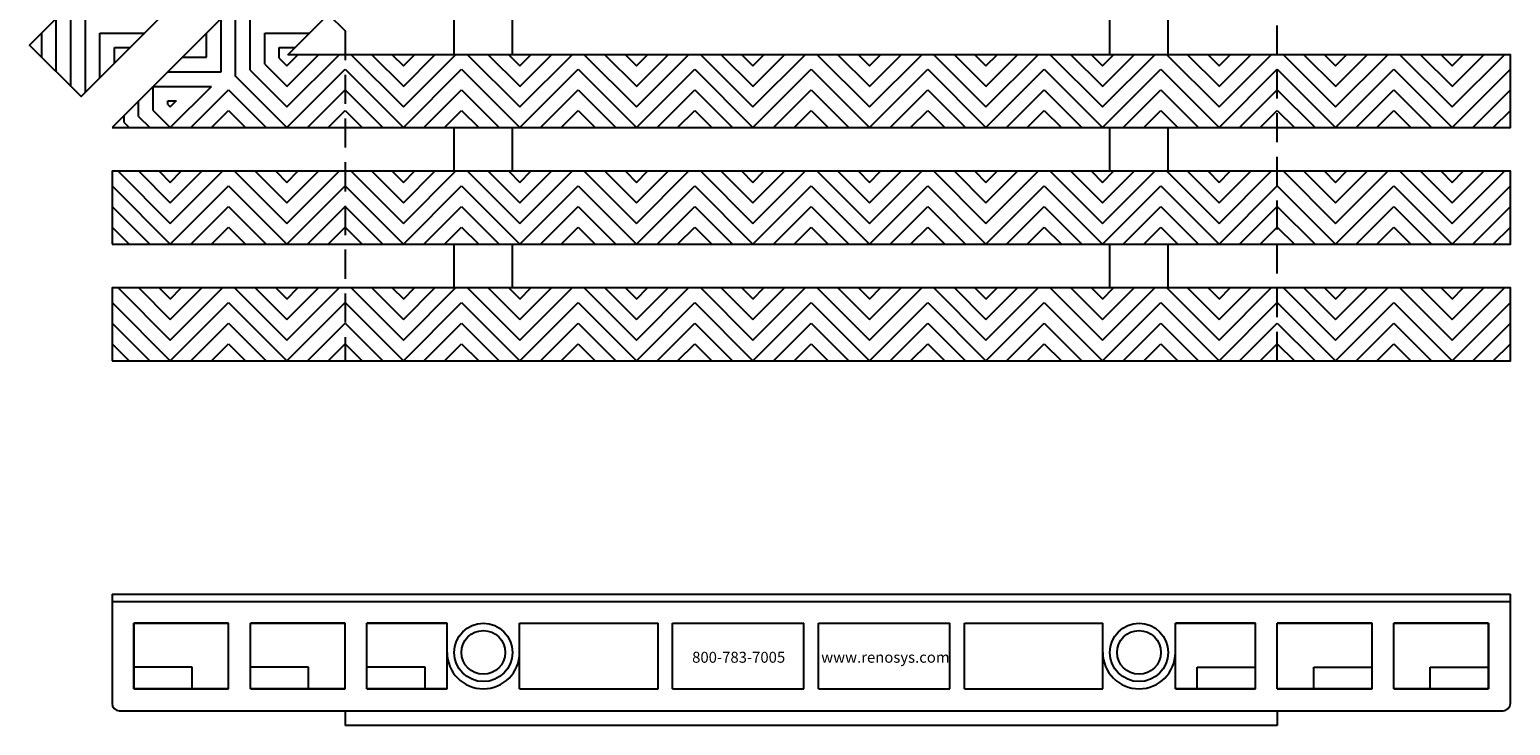
# Model space of a CAD drawing. Units: inches. Extents: x -83 to 620, y -404 to -5.
# Drawn here: x 231 to 243, y -188 to -182 of the extents above; entities that cross this region are included whole.
import ezdxf

# ---------------------------------------------------------------- set-up
doc = ezdxf.new("R2010")
doc.units = ezdxf.units.IN
doc.header["$MEASUREMENT"] = 0
doc.linetypes.add('HIDDEN', pattern=[0.375, 0.25, -0.125])
for name, color, linetype in [('Grating', 6, 'Continuous'), ('Hatch', 7, 'Continuous'), ('PVC Plate', 255, 'HIDDEN')]:
    doc.layers.add(name, color=color, linetype=linetype)
doc.styles.add('style1', font='arial.ttf')

msp = doc.modelspace()

# ---------------------------------------------------------------- hatches: boundary and pattern name
at = {"layer": 'Hatch'}
h = msp.add_hatch(dxfattribs=at)
h.set_pattern_fill('ANSI31', color=256, angle=-45)
h.set_pattern_definition([(360, (231.1447, -181.3285), (3e-17, 0.125), [])])
h.paths.add_polyline_path([(231.94019, -181.41688), (231.49825, -180.97494), (231.14469, -181.32849), (231.58664, -181.77044)])
h = msp.add_hatch(dxfattribs=at)
h.set_pattern_fill('ANSI31', color=256, angle=-45)
h.set_pattern_definition([(360, (232.55891, -181.3285), (3e-17, 0.125), [])])
h.paths.add_polyline_path([(233.3544, -181.41688), (232.91246, -180.97494), (232.55891, -181.32849), (233.00085, -181.77044)])
h = msp.add_hatch(dxfattribs=at)
h.set_pattern_fill('ANSI31', color=256, angle=45)
h.set_pattern_definition([(90, (231.1447, -181.3285), (-0.125, 3e-17), [])])
h.paths.add_polyline_path([(231.58664, -181.77044), (231.14469, -181.32849), (230.79114, -181.68205), (231.23308, -182.12399)])
h = msp.add_hatch(dxfattribs=at)
h.set_pattern_fill('ANSI31', color=256, angle=45)
h.set_pattern_definition([(90, (232.55891, -181.3285), (-0.125, 3e-17), [])])
h.paths.add_polyline_path([(232.49825, -181.97494), (232.99825, -181.76783), (232.55891, -181.32849), (232.20535, -181.68205)])
h = msp.add_hatch(dxfattribs=at)
h.set_pattern_fill('ANSI31', color=256, angle=-45)
h.set_pattern_definition([(360, (231.8518, -182.0356), (3e-17, 0.125), [])])
h.paths.add_polyline_path([(231.99825, -182.18205), (232.49825, -181.97494), (232.20535, -181.68205), (231.8518, -182.0356)])
h = msp.add_hatch(dxfattribs=at)
h.set_pattern_fill('ANSI31', color=256, angle=90)
h.set_pattern_definition([(135, (232.99825, -182.38915), (-0.088388, -0.088388), [])])
h.paths.add_polyline_path([(232.99825, -181.76783), (232.49825, -181.97494), (232.49825, -182.38915), (232.99825, -182.38915)])
h = msp.add_hatch(dxfattribs=at)
h.set_pattern_fill('ANSI31', color=256, angle=180)
h.set_pattern_definition([(225, (232.99825, -182.38915), (0.088388, -0.088388), [])])
h.paths.add_polyline_path([(232.99825, -181.76415), (232.99825, -182.38915), (233.49825, -182.38915), (233.49825, -181.76415)])
h = msp.add_hatch(dxfattribs=at)
h.set_pattern_fill('ANSI31', color=256, angle=90)
h.set_pattern_definition([(135, (233.99825, -182.38915), (-0.088388, -0.088388), [])])
h.paths.add_polyline_path([(233.49825, -181.76415), (233.49825, -182.38915), (233.99825, -182.38915), (233.99825, -181.76415)])
h = msp.add_hatch(dxfattribs=at)
h.set_pattern_fill('ANSI31', color=256, angle=180)
h.set_pattern_definition([(225, (233.99825, -182.38915), (0.088388, -0.088388), [])])
h.paths.add_polyline_path([(233.99825, -181.76415), (233.99825, -182.38915), (234.49825, -182.38915), (234.49825, -181.76415)])
h = msp.add_hatch(dxfattribs=at)
h.set_pattern_fill('ANSI31', color=256, angle=90)
h.set_pattern_definition([(135, (234.99825, -182.38915), (-0.088388, -0.088388), [])])
h.paths.add_polyline_path([(234.49825, -181.76415), (234.49825, -182.38915), (234.99825, -182.38915), (234.99825, -181.76415)])
h = msp.add_hatch(dxfattribs=at)
h.set_pattern_fill('ANSI31', color=256, angle=180)
h.set_pattern_definition([(225, (234.99825, -182.38915), (0.088388, -0.088388), [])])
h.paths.add_polyline_path([(234.99825, -181.76415), (234.99825, -182.38915), (235.49825, -182.38915), (235.49825, -181.76415)])
h = msp.add_hatch(dxfattribs=at)
h.set_pattern_fill('ANSI31', color=256, angle=90)
h.set_pattern_definition([(135, (235.99825, -182.38915), (-0.088388, -0.088388), [])])
h.paths.add_polyline_path([(235.49825, -181.76415), (235.49825, -182.38915), (235.99825, -182.38915), (235.99825, -181.76415)])
h = msp.add_hatch(dxfattribs=at)
h.set_pattern_fill('ANSI31', color=256, angle=180)
h.set_pattern_definition([(225, (235.99825, -182.38915), (0.088388, -0.088388), [])])
h.paths.add_polyline_path([(235.99825, -181.76415), (235.99825, -182.38915), (236.49825, -182.38915), (236.49825, -181.76415)])
h = msp.add_hatch(dxfattribs=at)
h.set_pattern_fill('ANSI31', color=256, angle=90)
h.set_pattern_definition([(135, (236.99825, -182.38915), (-0.088388, -0.088388), [])])
h.paths.add_polyline_path([(236.49825, -181.76415), (236.49825, -182.38915), (236.99825, -182.38915), (236.99825, -181.76415)])
h = msp.add_hatch(dxfattribs=at)
h.set_pattern_fill('ANSI31', color=256, angle=180)
h.set_pattern_definition([(225, (236.99825, -182.38915), (0.088388, -0.088388), [])])
h.paths.add_polyline_path([(236.99825, -181.76415), (236.99825, -182.38915), (237.49825, -182.38915), (237.49825, -181.76415)])
h = msp.add_hatch(dxfattribs=at)
h.set_pattern_fill('ANSI31', color=256, angle=90)
h.set_pattern_definition([(135, (237.99825, -182.38915), (-0.088388, -0.088388), [])])
h.paths.add_polyline_path([(237.49825, -181.76415), (237.49825, -182.38915), (237.99825, -182.38915), (237.99825, -181.76415)])
h = msp.add_hatch(dxfattribs=at)
h.set_pattern_fill('ANSI31', color=256, angle=180)
h.set_pattern_definition([(225, (237.99825, -182.38915), (0.088388, -0.088388), [])])
h.paths.add_polyline_path([(237.99825, -181.76415), (237.99825, -182.38915), (238.49825, -182.38915), (238.49825, -181.76415)])
h = msp.add_hatch(dxfattribs=at)
h.set_pattern_fill('ANSI31', color=256, angle=90)
h.set_pattern_definition([(135, (238.99825, -182.38915), (-0.088388, -0.088388), [])])
h.paths.add_polyline_path([(238.49825, -181.76415), (238.49825, -182.38915), (238.99825, -182.38915), (238.99825, -181.76415)])
h = msp.add_hatch(dxfattribs=at)
h.set_pattern_fill('ANSI31', color=256, angle=180)
h.set_pattern_definition([(225, (238.99825, -182.38915), (0.088388, -0.088388), [])])
h.paths.add_polyline_path([(238.99825, -181.76415), (238.99825, -182.38915), (239.49825, -182.38915), (239.49825, -181.76415)])
h = msp.add_hatch(dxfattribs=at)
h.set_pattern_fill('ANSI31', color=256, angle=90)
h.set_pattern_definition([(135, (239.99825, -182.38915), (-0.088388, -0.088388), [])])
h.paths.add_polyline_path([(239.49825, -181.76415), (239.49825, -182.38915), (239.99825, -182.38915), (239.99825, -181.76415)])
h = msp.add_hatch(dxfattribs=at)
h.set_pattern_fill('ANSI31', color=256, angle=180)
h.set_pattern_definition([(225, (239.99825, -182.38915), (0.088388, -0.088388), [])])
h.paths.add_polyline_path([(239.99825, -181.76415), (239.99825, -182.38915), (240.49825, -182.38915), (240.49825, -181.76415)])
h = msp.add_hatch(dxfattribs=at)
h.set_pattern_fill('ANSI31', color=256, angle=90)
h.set_pattern_definition([(135, (240.99825, -182.38915), (-0.088388, -0.088388), [])])
h.paths.add_polyline_path([(240.49825, -181.76415), (240.49825, -182.38915), (240.99825, -182.38915), (240.99825, -181.76415)])
h = msp.add_hatch(dxfattribs=at)
h.set_pattern_fill('ANSI31', color=256, angle=180)
h.set_pattern_definition([(225, (240.99825, -182.38915), (0.088388, -0.088388), [])])
h.paths.add_polyline_path([(240.99825, -181.76415), (240.99825, -182.38915), (241.49825, -182.38915), (241.49825, -181.76415)])
h = msp.add_hatch(dxfattribs=at)
h.set_pattern_fill('ANSI31', color=256, angle=90)
h.set_pattern_definition([(135, (241.99825, -182.38915), (-0.088388, -0.088388), [])])
h.paths.add_polyline_path([(241.49825, -181.76415), (241.49825, -182.38915), (241.99825, -182.38915), (241.99825, -181.76415)])
h = msp.add_hatch(dxfattribs=at)
h.set_pattern_fill('ANSI31', color=256, angle=180)
h.set_pattern_definition([(225, (241.99825, -182.38915), (0.088388, -0.088388), [])])
h.paths.add_polyline_path([(241.99825, -181.76415), (241.99825, -182.38915), (242.49825, -182.38915), (242.49825, -181.76415)])
h = msp.add_hatch(dxfattribs=at)
h.set_pattern_fill('ANSI31', color=256, angle=90)
h.set_pattern_definition([(135, (242.99825, -182.38915), (-0.088388, -0.088388), [])])
h.paths.add_polyline_path([(242.49825, -181.76415), (242.49825, -182.38915), (242.99825, -182.38915), (242.99825, -181.76415)])
h = msp.add_hatch(dxfattribs=at)
h.set_pattern_fill('ANSI31', color=256, angle=180)
h.set_pattern_definition([(225, (242.99825, -182.38915), (0.088388, -0.088388), [])])
h.paths.add_polyline_path([(242.99825, -181.76415), (242.99825, -182.38915), (243.49825, -182.38915), (243.49825, -181.76415)])
h = msp.add_hatch(dxfattribs=at)
h.set_pattern_fill('ANSI31', color=256, angle=45)
h.set_pattern_definition([(90, (231.8518, -182.0356), (-0.125, 3e-17), [])])
h.paths.add_polyline_path([(231.49825, -182.38915), (231.99825, -182.18205), (231.8518, -182.0356)])
h = msp.add_hatch(dxfattribs=at)
h.set_pattern_fill('ANSI31', color=256, angle=180)
h.set_pattern_definition([(225, (231.99825, -182.38915), (0.088388, -0.088388), [])])
h.paths.add_polyline_path([(232.49825, -181.97494), (231.99825, -182.18205), (231.99825, -182.38915), (232.49825, -182.38915)])
h = msp.add_hatch(dxfattribs=at)
h.set_pattern_fill('ANSI31', color=256, angle=90)
h.set_pattern_definition([(135, (231.99825, -182.38915), (-0.088388, -0.088388), [])])
h.paths.add_polyline_path([(231.99825, -182.18205), (231.49825, -182.38915), (231.99825, -182.38915)])
h = msp.add_hatch(dxfattribs=at)
h.set_pattern_fill('ANSI31', color=256, angle=90)
h.set_pattern_definition([(135, (231.99825, -183.38915), (-0.088388, -0.088388), [])])
h.paths.add_polyline_path([(231.49825, -182.76415), (231.49825, -183.38915), (231.99825, -183.38915), (231.99825, -182.76415)])
h = msp.add_hatch(dxfattribs=at)
h.set_pattern_fill('ANSI31', color=256, angle=180)
h.set_pattern_definition([(225, (231.99825, -183.38915), (0.088388, -0.088388), [])])
h.paths.add_polyline_path([(231.99825, -182.76415), (231.99825, -183.38915), (232.49825, -183.38915), (232.49825, -182.76415)])
h = msp.add_hatch(dxfattribs=at)
h.set_pattern_fill('ANSI31', color=256, angle=90)
h.set_pattern_definition([(135, (232.99825, -183.38915), (-0.088388, -0.088388), [])])
h.paths.add_polyline_path([(232.49825, -182.76415), (232.49825, -183.38915), (232.99825, -183.38915), (232.99825, -182.76415)])
h = msp.add_hatch(dxfattribs=at)
h.set_pattern_fill('ANSI31', color=256, angle=180)
h.set_pattern_definition([(225, (232.99825, -183.38915), (0.088388, -0.088388), [])])
h.paths.add_polyline_path([(232.99825, -182.76415), (232.99825, -183.38915), (233.49825, -183.38915), (233.49825, -182.76415)])
h = msp.add_hatch(dxfattribs=at)
h.set_pattern_fill('ANSI31', color=256, angle=90)
h.set_pattern_definition([(135, (233.99825, -183.38915), (-0.088388, -0.088388), [])])
h.paths.add_polyline_path([(233.49825, -182.76415), (233.49825, -183.38915), (233.99825, -183.38915), (233.99825, -182.76415)])
h = msp.add_hatch(dxfattribs=at)
h.set_pattern_fill('ANSI31', color=256, angle=180)
h.set_pattern_definition([(225, (233.99825, -183.38915), (0.088388, -0.088388), [])])
h.paths.add_polyline_path([(233.99825, -182.76415), (233.99825, -183.38915), (234.49825, -183.38915), (234.49825, -182.76415)])
h = msp.add_hatch(dxfattribs=at)
h.set_pattern_fill('ANSI31', color=256, angle=90)
h.set_pattern_definition([(135, (234.99825, -183.38915), (-0.088388, -0.088388), [])])
h.paths.add_polyline_path([(234.49825, -182.76415), (234.49825, -183.38915), (234.99825, -183.38915), (234.99825, -182.76415)])
h = msp.add_hatch(dxfattribs=at)
h.set_pattern_fill('ANSI31', color=256, angle=180)
h.set_pattern_definition([(225, (234.99825, -183.38915), (0.088388, -0.088388), [])])
h.paths.add_polyline_path([(234.99825, -182.76415), (234.99825, -183.38915), (235.49825, -183.38915), (235.49825, -182.76415)])
h = msp.add_hatch(dxfattribs=at)
h.set_pattern_fill('ANSI31', color=256, angle=90)
h.set_pattern_definition([(135, (235.99825, -183.38915), (-0.088388, -0.088388), [])])
h.paths.add_polyline_path([(235.49825, -182.76415), (235.49825, -183.38915), (235.99825, -183.38915), (235.99825, -182.76415)])
h = msp.add_hatch(dxfattribs=at)
h.set_pattern_fill('ANSI31', color=256, angle=180)
h.set_pattern_definition([(225, (235.99825, -183.38915), (0.088388, -0.088388), [])])
h.paths.add_polyline_path([(235.99825, -182.76415), (235.99825, -183.38915), (236.49825, -183.38915), (236.49825, -182.76415)])
h = msp.add_hatch(dxfattribs=at)
h.set_pattern_fill('ANSI31', color=256, angle=90)
h.set_pattern_definition([(135, (236.99825, -183.38915), (-0.088388, -0.088388), [])])
h.paths.add_polyline_path([(236.49825, -182.76415), (236.49825, -183.38915), (236.99825, -183.38915), (236.99825, -182.76415)])
h = msp.add_hatch(dxfattribs=at)
h.set_pattern_fill('ANSI31', color=256, angle=180)
h.set_pattern_definition([(225, (236.99825, -183.38915), (0.088388, -0.088388), [])])
h.paths.add_polyline_path([(236.99825, -182.76415), (236.99825, -183.38915), (237.49825, -183.38915), (237.49825, -182.76415)])
h = msp.add_hatch(dxfattribs=at)
h.set_pattern_fill('ANSI31', color=256, angle=90)
h.set_pattern_definition([(135, (237.99825, -183.38915), (-0.088388, -0.088388), [])])
h.paths.add_polyline_path([(237.49825, -182.76415), (237.49825, -183.38915), (237.99825, -183.38915), (237.99825, -182.76415)])
h = msp.add_hatch(dxfattribs=at)
h.set_pattern_fill('ANSI31', color=256, angle=180)
h.set_pattern_definition([(225, (237.99825, -183.38915), (0.088388, -0.088388), [])])
h.paths.add_polyline_path([(237.99825, -182.76415), (237.99825, -183.38915), (238.49825, -183.38915), (238.49825, -182.76415)])
h = msp.add_hatch(dxfattribs=at)
h.set_pattern_fill('ANSI31', color=256, angle=90)
h.set_pattern_definition([(135, (238.99825, -183.38915), (-0.088388, -0.088388), [])])
h.paths.add_polyline_path([(238.49825, -182.76415), (238.49825, -183.38915), (238.99825, -183.38915), (238.99825, -182.76415)])
h = msp.add_hatch(dxfattribs=at)
h.set_pattern_fill('ANSI31', color=256, angle=180)
h.set_pattern_definition([(225, (238.99825, -183.38915), (0.088388, -0.088388), [])])
h.paths.add_polyline_path([(238.99825, -182.76415), (238.99825, -183.38915), (239.49825, -183.38915), (239.49825, -182.76415)])
h = msp.add_hatch(dxfattribs=at)
h.set_pattern_fill('ANSI31', color=256, angle=90)
h.set_pattern_definition([(135, (239.99825, -183.38915), (-0.088388, -0.088388), [])])
h.paths.add_polyline_path([(239.49825, -182.76415), (239.49825, -183.38915), (239.99825, -183.38915), (239.99825, -182.76415)])
h = msp.add_hatch(dxfattribs=at)
h.set_pattern_fill('ANSI31', color=256, angle=180)
h.set_pattern_definition([(225, (239.99825, -183.38915), (0.088388, -0.088388), [])])
h.paths.add_polyline_path([(239.99825, -182.76415), (239.99825, -183.38915), (240.49825, -183.38915), (240.49825, -182.76415)])
h = msp.add_hatch(dxfattribs=at)
h.set_pattern_fill('ANSI31', color=256, angle=90)
h.set_pattern_definition([(135, (240.99825, -183.38915), (-0.088388, -0.088388), [])])
h.paths.add_polyline_path([(240.49825, -182.76415), (240.49825, -183.38915), (240.99825, -183.38915), (240.99825, -182.76415)])
h = msp.add_hatch(dxfattribs=at)
h.set_pattern_fill('ANSI31', color=256, angle=180)
h.set_pattern_definition([(225, (240.99825, -183.38915), (0.088388, -0.088388), [])])
h.paths.add_polyline_path([(240.99825, -182.76415), (240.99825, -183.38915), (241.49825, -183.38915), (241.49825, -182.76415)])
h = msp.add_hatch(dxfattribs=at)
h.set_pattern_fill('ANSI31', color=256, angle=90)
h.set_pattern_definition([(135, (241.99825, -183.38915), (-0.088388, -0.088388), [])])
h.paths.add_polyline_path([(241.49825, -182.76415), (241.49825, -183.38915), (241.99825, -183.38915), (241.99825, -182.76415)])
h = msp.add_hatch(dxfattribs=at)
h.set_pattern_fill('ANSI31', color=256, angle=180)
h.set_pattern_definition([(225, (241.99825, -183.38915), (0.088388, -0.088388), [])])
h.paths.add_polyline_path([(241.99825, -182.76415), (241.99825, -183.38915), (242.49825, -183.38915), (242.49825, -182.76415)])
h = msp.add_hatch(dxfattribs=at)
h.set_pattern_fill('ANSI31', color=256, angle=90)
h.set_pattern_definition([(135, (242.99825, -183.38915), (-0.088388, -0.088388), [])])
h.paths.add_polyline_path([(242.49825, -182.76415), (242.49825, -183.38915), (242.99825, -183.38915), (242.99825, -182.76415)])
h = msp.add_hatch(dxfattribs=at)
h.set_pattern_fill('ANSI31', color=256, angle=180)
h.set_pattern_definition([(225, (242.99825, -183.38915), (0.088388, -0.088388), [])])
h.paths.add_polyline_path([(242.99825, -182.76415), (242.99825, -183.38915), (243.49825, -183.38915), (243.49825, -182.76415)])
h = msp.add_hatch(dxfattribs=at)
h.set_pattern_fill('ANSI31', color=256, angle=90)
h.set_pattern_definition([(135, (231.99825, -184.38915), (-0.088388, -0.088388), [])])
h.paths.add_polyline_path([(231.49825, -183.76415), (231.49825, -184.38915), (231.99825, -184.38915), (231.99825, -183.76415)])
h = msp.add_hatch(dxfattribs=at)
h.set_pattern_fill('ANSI31', color=256, angle=180)
h.set_pattern_definition([(225, (231.99825, -184.38915), (0.088388, -0.088388), [])])
h.paths.add_polyline_path([(231.99825, -183.76415), (231.99825, -184.38915), (232.49825, -184.38915), (232.49825, -183.76415)])
h = msp.add_hatch(dxfattribs=at)
h.set_pattern_fill('ANSI31', color=256, angle=90)
h.set_pattern_definition([(135, (232.99825, -184.38915), (-0.088388, -0.088388), [])])
h.paths.add_polyline_path([(232.49825, -183.76415), (232.49825, -184.38915), (232.99825, -184.38915), (232.99825, -183.76415)])
h = msp.add_hatch(dxfattribs=at)
h.set_pattern_fill('ANSI31', color=256, angle=180)
h.set_pattern_definition([(225, (232.99825, -184.38915), (0.088388, -0.088388), [])])
h.paths.add_polyline_path([(232.99825, -183.76415), (232.99825, -184.38915), (233.49825, -184.38915), (233.49825, -183.76415)])
h = msp.add_hatch(dxfattribs=at)
h.set_pattern_fill('ANSI31', color=256, angle=90)
h.set_pattern_definition([(135, (233.99825, -184.38915), (-0.088388, -0.088388), [])])
h.paths.add_polyline_path([(233.49825, -183.76415), (233.49825, -184.38915), (233.99825, -184.38915), (233.99825, -183.76415)])
h = msp.add_hatch(dxfattribs=at)
h.set_pattern_fill('ANSI31', color=256, angle=180)
h.set_pattern_definition([(225, (233.99825, -184.38915), (0.088388, -0.088388), [])])
h.paths.add_polyline_path([(233.99825, -183.76415), (233.99825, -184.38915), (234.49825, -184.38915), (234.49825, -183.76415)])
h = msp.add_hatch(dxfattribs=at)
h.set_pattern_fill('ANSI31', color=256, angle=90)
h.set_pattern_definition([(135, (234.99825, -184.38915), (-0.088388, -0.088388), [])])
h.paths.add_polyline_path([(234.49825, -183.76415), (234.49825, -184.38915), (234.99825, -184.38915), (234.99825, -183.76415)])
h = msp.add_hatch(dxfattribs=at)
h.set_pattern_fill('ANSI31', color=256, angle=180)
h.set_pattern_definition([(225, (234.99825, -184.38915), (0.088388, -0.088388), [])])
h.paths.add_polyline_path([(234.99825, -183.76415), (234.99825, -184.38915), (235.49825, -184.38915), (235.49825, -183.76415)])
h = msp.add_hatch(dxfattribs=at)
h.set_pattern_fill('ANSI31', color=256, angle=90)
h.set_pattern_definition([(135, (235.99825, -184.38915), (-0.088388, -0.088388), [])])
h.paths.add_polyline_path([(235.49825, -183.76415), (235.49825, -184.38915), (235.99825, -184.38915), (235.99825, -183.76415)])
h = msp.add_hatch(dxfattribs=at)
h.set_pattern_fill('ANSI31', color=256, angle=180)
h.set_pattern_definition([(225, (235.99825, -184.38915), (0.088388, -0.088388), [])])
h.paths.add_polyline_path([(235.99825, -183.76415), (235.99825, -184.38915), (236.49825, -184.38915), (236.49825, -183.76415)])
h = msp.add_hatch(dxfattribs=at)
h.set_pattern_fill('ANSI31', color=256, angle=90)
h.set_pattern_definition([(135, (236.99825, -184.38915), (-0.088388, -0.088388), [])])
h.paths.add_polyline_path([(236.49825, -183.76415), (236.49825, -184.38915), (236.99825, -184.38915), (236.99825, -183.76415)])
h = msp.add_hatch(dxfattribs=at)
h.set_pattern_fill('ANSI31', color=256, angle=180)
h.set_pattern_definition([(225, (236.99825, -184.38915), (0.088388, -0.088388), [])])
h.paths.add_polyline_path([(236.99825, -183.76415), (236.99825, -184.38915), (237.49825, -184.38915), (237.49825, -183.76415)])
h = msp.add_hatch(dxfattribs=at)
h.set_pattern_fill('ANSI31', color=256, angle=90)
h.set_pattern_definition([(135, (237.99825, -184.38915), (-0.088388, -0.088388), [])])
h.paths.add_polyline_path([(237.49825, -183.76415), (237.49825, -184.38915), (237.99825, -184.38915), (237.99825, -183.76415)])
h = msp.add_hatch(dxfattribs=at)
h.set_pattern_fill('ANSI31', color=256, angle=180)
h.set_pattern_definition([(225, (237.99825, -184.38915), (0.088388, -0.088388), [])])
h.paths.add_polyline_path([(237.99825, -183.76415), (237.99825, -184.38915), (238.49825, -184.38915), (238.49825, -183.76415)])
h = msp.add_hatch(dxfattribs=at)
h.set_pattern_fill('ANSI31', color=256, angle=90)
h.set_pattern_definition([(135, (238.99825, -184.38915), (-0.088388, -0.088388), [])])
h.paths.add_polyline_path([(238.49825, -183.76415), (238.49825, -184.38915), (238.99825, -184.38915), (238.99825, -183.76415)])
h = msp.add_hatch(dxfattribs=at)
h.set_pattern_fill('ANSI31', color=256, angle=180)
h.set_pattern_definition([(225, (238.99825, -184.38915), (0.088388, -0.088388), [])])
h.paths.add_polyline_path([(238.99825, -183.76415), (238.99825, -184.38915), (239.49825, -184.38915), (239.49825, -183.76415)])
h = msp.add_hatch(dxfattribs=at)
h.set_pattern_fill('ANSI31', color=256, angle=90)
h.set_pattern_definition([(135, (239.99825, -184.38915), (-0.088388, -0.088388), [])])
h.paths.add_polyline_path([(239.49825, -183.76415), (239.49825, -184.38915), (239.99825, -184.38915), (239.99825, -183.76415)])
h = msp.add_hatch(dxfattribs=at)
h.set_pattern_fill('ANSI31', color=256, angle=180)
h.set_pattern_definition([(225, (239.99825, -184.38915), (0.088388, -0.088388), [])])
h.paths.add_polyline_path([(239.99825, -183.76415), (239.99825, -184.38915), (240.49825, -184.38915), (240.49825, -183.76415)])
h = msp.add_hatch(dxfattribs=at)
h.set_pattern_fill('ANSI31', color=256, angle=90)
h.set_pattern_definition([(135, (240.99825, -184.38915), (-0.088388, -0.088388), [])])
h.paths.add_polyline_path([(240.49825, -183.76415), (240.49825, -184.38915), (240.99825, -184.38915), (240.99825, -183.76415)])
h = msp.add_hatch(dxfattribs=at)
h.set_pattern_fill('ANSI31', color=256, angle=180)
h.set_pattern_definition([(225, (240.99825, -184.38915), (0.088388, -0.088388), [])])
h.paths.add_polyline_path([(240.99825, -183.76415), (240.99825, -184.38915), (241.49825, -184.38915), (241.49825, -183.76415)])
h = msp.add_hatch(dxfattribs=at)
h.set_pattern_fill('ANSI31', color=256, angle=90)
h.set_pattern_definition([(135, (241.99825, -184.38915), (-0.088388, -0.088388), [])])
h.paths.add_polyline_path([(241.49825, -183.76415), (241.49825, -184.38915), (241.99825, -184.38915), (241.99825, -183.76415)])
h = msp.add_hatch(dxfattribs=at)
h.set_pattern_fill('ANSI31', color=256, angle=180)
h.set_pattern_definition([(225, (241.99825, -184.38915), (0.088388, -0.088388), [])])
h.paths.add_polyline_path([(241.99825, -183.76415), (241.99825, -184.38915), (242.49825, -184.38915), (242.49825, -183.76415)])
h = msp.add_hatch(dxfattribs=at)
h.set_pattern_fill('ANSI31', color=256, angle=90)
h.set_pattern_definition([(135, (242.99825, -184.38915), (-0.088388, -0.088388), [])])
h.paths.add_polyline_path([(242.49825, -183.76415), (242.49825, -184.38915), (242.99825, -184.38915), (242.99825, -183.76415)])
h = msp.add_hatch(dxfattribs=at)
h.set_pattern_fill('ANSI31', color=256, angle=180)
h.set_pattern_definition([(225, (242.99825, -184.38915), (0.088388, -0.088388), [])])
h.paths.add_polyline_path([(242.99825, -183.76415), (242.99825, -184.38915), (243.49825, -184.38915), (243.49825, -183.76415)])

# ---------------------------------------------------------------- linework, layer by layer
at = {"layer": 'Grating'}
for p, q in [((234.43477, -181.76415), (234.43477, -181.38915)), ((234.93477, -181.76415), (234.93477, -181.38915)), ((240.06173, -181.76415), (240.06173, -181.38915)), ((240.56173, -181.76415), (240.56173, -181.38915)), ((234.43477, -182.76415), (234.43477, -182.38915)), ((234.93477, -182.76415), (234.93477, -182.38915)), ((240.06173, -182.76415), (240.06173, -182.38915)), ((240.56173, -182.76415), (240.56173, -182.38915)), ((234.43477, -183.76415), (234.43477, -183.38915)), ((234.93477, -183.76415), (234.93477, -183.38915)), ((240.06173, -183.76415), (240.06173, -183.38915)), ((240.56173, -183.76415), (240.56173, -183.38915)), ((231.49825, -186.38915), (243.49825, -186.38915)), ((231.49825, -186.38915), (231.49825, -187.32665)), ((243.49825, -187.32665), (243.49825, -186.38915)), ((231.49825, -186.45165), (243.49825, -186.45165)), ((231.68575, -186.63915), (232.49825, -186.63915)), ((231.68575, -186.63915), (231.68575, -187.20165)), ((232.49825, -186.63915), (231.68575, -186.63915)), ((231.68575, -187.20165), (231.68575, -186.63915)), ((232.49825, -187.20165), (232.49825, -186.63915)), ((232.68575, -186.63915), (233.49825, -186.63915)), ((233.49825, -186.63915), (232.68575, -186.63915)), ((232.68575, -187.20165), (232.68575, -186.63915)), ((233.49825, -187.20165), (233.49825, -186.63915)), ((233.68575, -186.63915), (234.37325, -186.63915)), ((234.37325, -186.63915), (233.68575, -186.63915)), ((233.68575, -187.20165), (233.68575, -186.63915)), ((234.37325, -187.20165), (234.37325, -186.63915)), ((234.99629, -186.63915), (236.18379, -186.63915)), ((234.99629, -187.20165), (234.99629, -186.63915)), ((236.18379, -187.20165), (236.18379, -186.63915)), ((236.30879, -186.63915), (237.43575, -186.63915)), ((236.30879, -187.20165), (236.30879, -186.63915)), ((236.30879, -187.20165), (236.30879, -186.63915)), ((237.43575, -187.20165), (237.43575, -186.63915)), ((237.56075, -186.63915), (238.68771, -186.63915)), ((237.56075, -187.20165), (237.56075, -186.63915)), ((237.56075, -187.20165), (237.56075, -186.63915)), ((238.68771, -187.20165), (238.68771, -186.63915)), ((238.68771, -187.20165), (238.68771, -186.63915)), ((238.81271, -186.63915), (240.00021, -186.63915)), ((238.81271, -187.20165), (238.81271, -186.63915)), ((240.00021, -187.20165), (240.00021, -186.63915)), ((240.62325, -187.20165), (240.62325, -186.63915)), ((241.31075, -186.63915), (240.62325, -186.63915)), ((240.62325, -186.63915), (241.31075, -186.63915)), ((241.31075, -187.20165), (241.31075, -186.63915)), ((242.31075, -186.63915), (241.49825, -186.63915)), ((241.49825, -186.63915), (242.31075, -186.63915)), ((241.49825, -187.20165), (241.49825, -186.63915)), ((242.31075, -187.20165), (242.31075, -186.63915)), ((243.31075, -186.63915), (242.49825, -186.63915)), ((242.49825, -186.63915), (243.31075, -186.63915)), ((242.49825, -187.20165), (242.49825, -186.63915)), ((243.31075, -186.63915), (243.31075, -187.20165)), ((243.31075, -187.20165), (243.31075, -186.63915)), ((232.18575, -187.01415), (231.68575, -187.01415)), ((232.18575, -187.20165), (232.18575, -187.01415)), ((233.18575, -187.01415), (232.68575, -187.01415)), ((233.18575, -187.20165), (233.18575, -187.01415)), ((234.18575, -187.01415), (233.68575, -187.01415)), ((234.18575, -187.20165), (234.18575, -187.01415)), ((240.81075, -187.01415), (241.31075, -187.01415)), ((240.81075, -187.20165), (240.81075, -187.01415)), ((241.81075, -187.01415), (242.31075, -187.01415)), ((241.81075, -187.20165), (241.81075, -187.01415)), ((242.81075, -187.01415), (243.31075, -187.01415)), ((242.81075, -187.20165), (242.81075, -187.01415)), ((231.68575, -187.20165), (232.49825, -187.20165)), ((232.49825, -187.20165), (231.68575, -187.20165)), ((232.68575, -187.20165), (233.49825, -187.20165)), ((233.49825, -187.20165), (232.68575, -187.20165)), ((233.68575, -187.20165), (234.37325, -187.20165)), ((234.37325, -187.20165), (233.68575, -187.20165)), ((234.99629, -187.20165), (236.18379, -187.20165)), ((236.30879, -187.20165), (237.43575, -187.20165)), ((237.56075, -187.20165), (238.68771, -187.20165)), ((238.81271, -187.20165), (240.00021, -187.20165)), ((241.31075, -187.20165), (240.62325, -187.20165)), ((240.62325, -187.20165), (241.31075, -187.20165)), ((242.31075, -187.20165), (241.49825, -187.20165)), ((241.49825, -187.20165), (242.31075, -187.20165)), ((243.31075, -187.20165), (242.49825, -187.20165)), ((242.49825, -187.20165), (243.31075, -187.20165)), ((231.56075, -187.38915), (243.43575, -187.38915))]:
    msp.add_line(p, q, dxfattribs=at)
for points in [[(239.27642, -173.19677), (230.79114, -181.68205), (231.23308, -182.12399), (239.71836, -173.63871)], [(231.49825, -183.38915), (243.49825, -183.38915), (243.49825, -182.76415), (231.49825, -182.76415)], [(231.49825, -184.38915), (243.49825, -184.38915), (243.49825, -183.76415), (231.49825, -183.76415)]]:
    msp.add_lwpolyline(points, close=True, dxfattribs=at)
for points in [[(233.00713, -181.76415), (240.42547, -174.34581), (239.98353, -173.90387), (231.49825, -182.38915)], [(231.49825, -182.38915), (243.49825, -182.38915), (243.49825, -181.76415), (233.00713, -181.76415)]]:
    msp.add_lwpolyline(points, dxfattribs=at)
for centre, radius in [((234.68477, -186.88915), 0.25), ((240.31173, -186.88915), 0.25), ((234.68477, -186.88915), 0.1875), ((240.31173, -186.88915), 0.1875)]:
    msp.add_circle(centre, radius, dxfattribs=at)
for centre, radius, start, end in [((234.68477, -186.88915), 0.31152, 180, 0), ((240.31173, -186.88915), 0.31152, 180, 0), ((231.56075, -187.32665), 0.0625, 180, 270), ((243.43575, -187.32665), 0.0625, 270, 0)]:
    msp.add_arc(centre, radius, start, end, dxfattribs=at)
at = {"layer": 'PVC Plate', "linetype": 'Continuous'}
for p, q in [((233.49825, -187.38915), (233.49825, -187.51415)), ((241.49825, -187.38915), (241.49825, -187.51415)), ((241.49825, -187.51415), (233.49825, -187.51415))]:
    msp.add_line(p, q, dxfattribs=at)
at = {"layer": 'PVC Plate'}
msp.add_lwpolyline([(241.49825, -184.38915), (241.49825, -178.24702), (237.1551, -173.90387), (231.49825, -179.56073), (233.49825, -181.56073), (233.49825, -184.38915)], close=True, dxfattribs=at)

# ---------------------------------------------------------------- texts
at = {"layer": 'Grating', "color": 7, "char_height": 0.09375, "attachment_point": 1, "style": 'style1'}
for s, insert, width in [('800-783-7005', (236.47642, -186.88351), 0.8316352), ('www.renosys.com', (237.58404, -186.88351), 1.0731768)]:
    msp.add_mtext(s, dxfattribs=dict(at, insert=insert, width=width))

doc.saveas('drawing.dxf')
